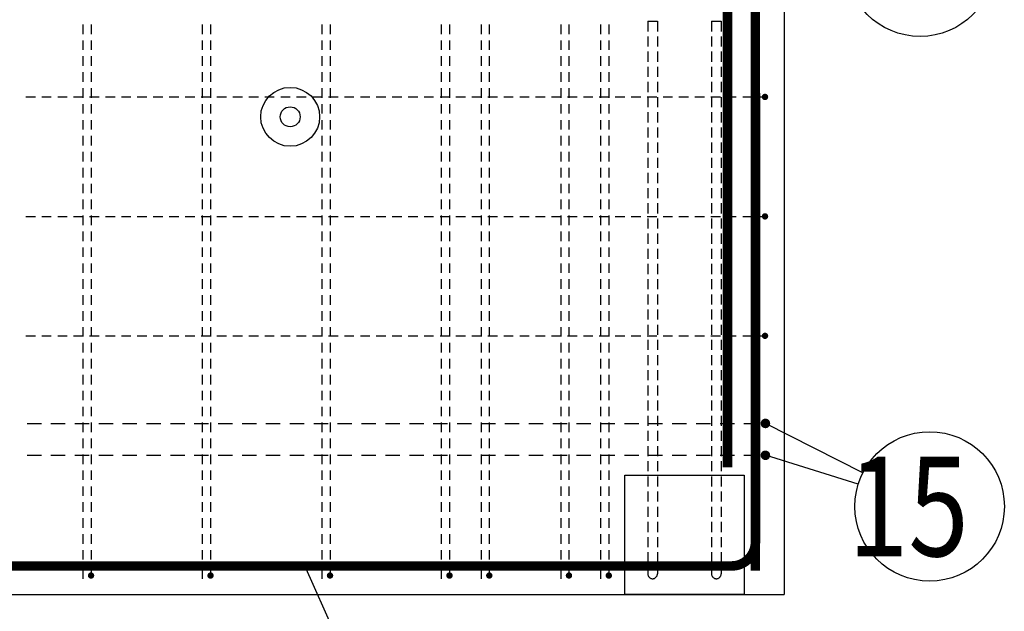
# Model space of a CAD drawing. Units: millimetres. Extents: x 178793 to 215543, y -74795 to -58118.
# Drawn here: x 196914 to 198150, y -65638 to -64895 of the extents above; entities that cross this region are included whole.
import ezdxf

# ---------------------------------------------------------------- set-up
doc = ezdxf.new("R2010")
doc.units = ezdxf.units.MM
doc.header["$LTSCALE"] = 20
doc.linetypes.add('HIDDEN2', pattern=[4.7625, 3.175, -1.5875])
for name, color, linetype in [('K-KOTY', 151, 'Continuous'), ('K-OCEL', 122, 'Continuous'), ('K-OCEL_NEVID', 31, 'HIDDEN2'), ('K-TVAR', 2, 'Continuous'), ('P_PŘÍČNÉ-HORNÍ', 31, 'Continuous'), ('P_xxxPŘÍČNÉ-HORNÍ', 31, 'Continuous'), ('POLP_POLOŽKA', 2, 'Continuous')]:
    doc.layers.add(name, color=color, linetype=linetype)
doc.styles.add('KCE-text', font='romans.shx', dxfattribs={"width": 0.8, "height": 62.5})
doc.styles.add('RomanS', font='romans.shx', dxfattribs={"width": 0.7})
doc.dimstyles.new('KCE-25', dxfattribs={"dimscale": 25, "dimtxt": 2.5, "dimasz": 1, "dimexe": 1.25, "dimexo": 0.625, "dimtad": 1, "dimdec": 0, "dimtxsty": 'RomanS', "dimblk": 'dim_end', "dimcen": 2.5, "dimse1": 1, "dimse2": 1, "dimclrt": 2, "dimadec": 1, "dimazin": 0, "dimtfac": 1, "dimtdec": 0, "dimtix": 1, "dimtmove": 2, "dimatfit": 3, "dimldrblk": 'dim_end', "dimfxl": 1, "dimarcsym": 0})

# ---------------------------------------------------------------- blocks, each defined once
blk = doc.blocks.new('dim_end')
for p, q in [((0, 2), (0, -2)), ((-0.8, -0.8), (0.8, 0.8)), ((1, 0), (-1, 0))]:
    blk.add_line(p, q)
blk = doc.blocks.new('*D1437')
at = {"layer": 'Defpoints', "color": 0, "transparency": 16777216}
for p in [(197873.3, -65617), (197653.3, -65997.3), (197653.3, -65997.3)]:
    blk.add_point(p, dxfattribs=at)
at = {"layer": 'K-KOTY', "color": 0, "lineweight": -2, "transparency": 16777216}
blk.add_line((197848.3, -65997.3), (197678.3, -65997.3), dxfattribs=at)
at = {"layer": 'K-KOTY', "color": 0, "lineweight": -2, "transparency": 16777216, "xscale": 25, "yscale": 25, "zscale": 25, "rotation": 180}
blk.add_blockref('dim_end', (197653.3, -65997.3), dxfattribs=at)
at = {"layer": 'K-KOTY', "color": 0, "lineweight": -2, "transparency": 16777216, "xscale": 25, "yscale": 25, "zscale": 25}
blk.add_blockref('dim_end', (197873.3, -65997.3), dxfattribs=at)
at = {"layer": 'K-KOTY', "color": 2, "transparency": 16777216, "insert": (197763.3, -65950.4), "char_height": 62.5, "attachment_point": 5, "style": 'RomanS'}
blk.add_mtext('220', dxfattribs=at)

msp = doc.modelspace()

# ---------------------------------------------------------------- linework, layer by layer
at = {"layer": 'K-OCEL', "color": 7, "ltscale": 0.5}
for p, q in [((197673.3, -65617), (197673.3, -65467)), ((197673.3, -65467), (197823.3, -65467)), ((197823.3, -65467), (197823.3, -65617)), ((197823.3, -65617), (197673.3, -65617))]:
    msp.add_line(p, q, dxfattribs=at)
for radius in [37, 12.5]:
    msp.add_circle((197253.3, -65017, 0), radius, dxfattribs=at)
at = {"layer": 'K-OCEL_NEVID', "color": 7, "ltscale": 0.2}
for p, q in [((197702.3, -64897), (197714.3, -64897)), ((197702.3, -64897), (197702.3, -65591)), ((197714.3, -64897), (197714.3, -65591)), ((197782.3, -64897), (197794.3, -64897)), ((197782.3, -64897), (197782.3, -65591)), ((197794.3, -64897), (197794.3, -65591))]:
    msp.add_line(p, q, dxfattribs=at)
at = {"layer": 'K-OCEL_NEVID', "color": 7}
for centre in [(197708.3, -65591, 0), (197788.3, -65591, 0)]:
    msp.add_arc(centre, 6, 180, 0, dxfattribs=at)
at = {"layer": 'K-TVAR', "color": 7}
for p, q in [((197873.4, -63317), (197873.4, -65617)), ((196633.4, -65617), (197873.3, -65617))]:
    msp.add_line(p, q, dxfattribs=at)
at = {"layer": 'P_PŘÍČNÉ-HORNÍ'}
for points in [[(196921.4, -64992), (196933.4, -64992)], [(196941.4, -64992), (196953.4, -64992)], [(196961.4, -64992), (196973.4, -64992)], [(196981.4, -64992), (196993.4, -64992)], [(197001.4, -64992), (197013.4, -64992)], [(197021.4, -64992), (197033.4, -64992)], [(197041.4, -64992), (197053.4, -64992)], [(197061.4, -64992), (197073.4, -64992)], [(197081.4, -64992), (197093.4, -64992)], [(197101.4, -64992), (197113.4, -64992)], [(197121.4, -64992), (197133.4, -64992)], [(197141.4, -64992), (197153.4, -64992)], [(197161.4, -64992), (197173.4, -64992)], [(197181.4, -64992), (197193.4, -64992)], [(197201.4, -64992), (197213.4, -64992)], [(197221.4, -64992), (197233.4, -64992)], [(197241.4, -64992), (197253.4, -64992)], [(197261.4, -64992), (197273.4, -64992)], [(197281.4, -64992), (197293.4, -64992)], [(197301.4, -64992), (197313.4, -64992)], [(197321.4, -64992), (197333.4, -64992)], [(197341.4, -64992), (197353.4, -64992)], [(197361.4, -64992), (197373.4, -64992)], [(197381.4, -64992), (197393.4, -64992)], [(197401.4, -64992), (197413.4, -64992)], [(197421.4, -64992), (197433.4, -64992)], [(197441.4, -64992), (197453.4, -64992)], [(197461.4, -64992), (197473.4, -64992)], [(197481.4, -64992), (197493.4, -64992)], [(197501.4, -64992), (197513.4, -64992)], [(197521.4, -64992), (197533.4, -64992)], [(197541.4, -64992), (197553.4, -64992)], [(197561.4, -64992), (197573.4, -64992)], [(197581.4, -64992), (197593.4, -64992)], [(197601.4, -64992), (197613.4, -64992)], [(197621.4, -64992), (197633.4, -64992)], [(197641.4, -64992), (197653.4, -64992)], [(197661.4, -64992), (197673.4, -64992)], [(197681.4, -64992), (197693.4, -64992)], [(197701.4, -64992), (197713.4, -64992)], [(197721.4, -64992), (197733.4, -64992)], [(197741.4, -64992), (197753.4, -64992)], [(197761.4, -64992), (197773.4, -64992)], [(197781.4, -64992), (197793.4, -64992)], [(197801.4, -64992), (197813.4, -64992)], [(197821.4, -64992), (197833.4, -64992)], [(197841.4, -64992), (197845.4, -64992)], [(196921.4, -65142), (196933.4, -65142)], [(196941.4, -65142), (196953.4, -65142)], [(196961.4, -65142), (196973.4, -65142)], [(196981.4, -65142), (196993.4, -65142)], [(197001.4, -65142), (197013.4, -65142)], [(197021.4, -65142), (197033.4, -65142)], [(197041.4, -65142), (197053.4, -65142)], [(197061.4, -65142), (197073.4, -65142)], [(197081.4, -65142), (197093.4, -65142)], [(197101.4, -65142), (197113.4, -65142)], [(197121.4, -65142), (197133.4, -65142)], [(197141.4, -65142), (197153.4, -65142)], [(197161.4, -65142), (197173.4, -65142)], [(197181.4, -65142), (197193.4, -65142)], [(197201.4, -65142), (197213.4, -65142)], [(197221.4, -65142), (197233.4, -65142)], [(197241.4, -65142), (197253.4, -65142)], [(197261.4, -65142), (197273.4, -65142)], [(197281.4, -65142), (197293.4, -65142)], [(197301.4, -65142), (197313.4, -65142)], [(197321.4, -65142), (197333.4, -65142)], [(197341.4, -65142), (197353.4, -65142)], [(197361.4, -65142), (197373.4, -65142)], [(197381.4, -65142), (197393.4, -65142)], [(197401.4, -65142), (197413.4, -65142)], [(197421.4, -65142), (197433.4, -65142)], [(197441.4, -65142), (197453.4, -65142)], [(197461.4, -65142), (197473.4, -65142)], [(197481.4, -65142), (197493.4, -65142)], [(197501.4, -65142), (197513.4, -65142)], [(197521.4, -65142), (197533.4, -65142)], [(197541.4, -65142), (197553.4, -65142)], [(197561.4, -65142), (197573.4, -65142)], [(197581.4, -65142), (197593.4, -65142)], [(197601.4, -65142), (197613.4, -65142)], [(197621.4, -65142), (197633.4, -65142)], [(197641.4, -65142), (197653.4, -65142)], [(197661.4, -65142), (197673.4, -65142)], [(197681.4, -65142), (197693.4, -65142)], [(197701.4, -65142), (197713.4, -65142)], [(197721.4, -65142), (197733.4, -65142)], [(197741.4, -65142), (197753.4, -65142)], [(197761.4, -65142), (197773.4, -65142)], [(197781.4, -65142), (197793.4, -65142)], [(197801.4, -65142), (197813.4, -65142)], [(197821.4, -65142), (197833.4, -65142)], [(197841.4, -65142), (197845.4, -65142)], [(196921.4, -65292), (196933.4, -65292)], [(196941.4, -65292), (196953.4, -65292)], [(196961.4, -65292), (196973.4, -65292)], [(196981.4, -65292), (196993.4, -65292)], [(197001.4, -65292), (197013.4, -65292)], [(197021.4, -65292), (197033.4, -65292)], [(197041.4, -65292), (197053.4, -65292)], [(197061.4, -65292), (197073.4, -65292)], [(197081.4, -65292), (197093.4, -65292)], [(197101.4, -65292), (197113.4, -65292)], [(197121.4, -65292), (197133.4, -65292)], [(197141.4, -65292), (197153.4, -65292)], [(197161.4, -65292), (197173.4, -65292)], [(197181.4, -65292), (197193.4, -65292)], [(197201.4, -65292), (197213.4, -65292)], [(197221.4, -65292), (197233.4, -65292)], [(197241.4, -65292), (197253.4, -65292)], [(197261.4, -65292), (197273.4, -65292)], [(197281.4, -65292), (197293.4, -65292)], [(197301.4, -65292), (197313.4, -65292)], [(197321.4, -65292), (197333.4, -65292)], [(197341.4, -65292), (197353.4, -65292)], [(197361.4, -65292), (197373.4, -65292)], [(197381.4, -65292), (197393.4, -65292)], [(197401.4, -65292), (197413.4, -65292)], [(197421.4, -65292), (197433.4, -65292)], [(197441.4, -65292), (197453.4, -65292)], [(197461.4, -65292), (197473.4, -65292)], [(197481.4, -65292), (197493.4, -65292)], [(197501.4, -65292), (197513.4, -65292)], [(197521.4, -65292), (197533.4, -65292)], [(197541.4, -65292), (197553.4, -65292)], [(197561.4, -65292), (197573.4, -65292)], [(197581.4, -65292), (197593.4, -65292)], [(197601.4, -65292), (197613.4, -65292)], [(197621.4, -65292), (197633.4, -65292)], [(197641.4, -65292), (197653.4, -65292)], [(197661.4, -65292), (197673.4, -65292)], [(197681.4, -65292), (197693.4, -65292)], [(197701.4, -65292), (197713.4, -65292)], [(197721.4, -65292), (197733.4, -65292)], [(197741.4, -65292), (197753.4, -65292)], [(197761.4, -65292), (197773.4, -65292)], [(197781.4, -65292), (197793.4, -65292)], [(197801.4, -65292), (197813.4, -65292)], [(197821.4, -65292), (197833.4, -65292)], [(197841.4, -65292), (197845.4, -65292)], [(196922.9, -65402), (196940.9, -65402)], [(196952.9, -65402), (196970.9, -65402)], [(196982.9, -65402), (197000.9, -65402)], [(197012.9, -65402), (197030.9, -65402)], [(197042.9, -65402), (197060.9, -65402)], [(197072.9, -65402), (197090.9, -65402)], [(197102.9, -65402), (197120.9, -65402)], [(197132.9, -65402), (197150.9, -65402)], [(197162.9, -65402), (197180.9, -65402)], [(197192.9, -65402), (197210.9, -65402)], [(197222.9, -65402), (197240.9, -65402)], [(197252.9, -65402), (197270.9, -65402)], [(197282.9, -65402), (197300.9, -65402)], [(197312.9, -65402), (197330.9, -65402)], [(197342.9, -65402), (197360.9, -65402)], [(197372.9, -65402), (197390.9, -65402)], [(197402.9, -65402), (197420.9, -65402)], [(197432.9, -65402), (197450.9, -65402)], [(197462.9, -65402), (197480.9, -65402)], [(197492.9, -65402), (197510.9, -65402)], [(197522.9, -65402), (197540.9, -65402)], [(197552.9, -65402), (197570.9, -65402)], [(197582.9, -65402), (197600.9, -65402)], [(197612.9, -65402), (197630.9, -65402)], [(197642.9, -65402), (197660.9, -65402)], [(197672.9, -65402), (197690.9, -65402)], [(197702.9, -65402), (197720.9, -65402)], [(197732.9, -65402), (197750.9, -65402)], [(197762.9, -65402), (197780.9, -65402)], [(197792.9, -65402), (197810.9, -65402)], [(197822.9, -65402), (197840.9, -65402)], [(196922.9, -65442), (196940.9, -65442)], [(196952.9, -65442), (196970.9, -65442)], [(196982.9, -65442), (197000.9, -65442)], [(197012.9, -65442), (197030.9, -65442)], [(197042.9, -65442), (197060.9, -65442)], [(197072.9, -65442), (197090.9, -65442)], [(197102.9, -65442), (197120.9, -65442)], [(197132.9, -65442), (197150.9, -65442)], [(197162.9, -65442), (197180.9, -65442)], [(197192.9, -65442), (197210.9, -65442)], [(197222.9, -65442), (197240.9, -65442)], [(197252.9, -65442), (197270.9, -65442)], [(197282.9, -65442), (197300.9, -65442)], [(197312.9, -65442), (197330.9, -65442)], [(197342.9, -65442), (197360.9, -65442)], [(197372.9, -65442), (197390.9, -65442)], [(197402.9, -65442), (197420.9, -65442)], [(197432.9, -65442), (197450.9, -65442)], [(197462.9, -65442), (197480.9, -65442)], [(197492.9, -65442), (197510.9, -65442)], [(197522.9, -65442), (197540.9, -65442)], [(197552.9, -65442), (197570.9, -65442)], [(197582.9, -65442), (197600.9, -65442)], [(197612.9, -65442), (197630.9, -65442)], [(197642.9, -65442), (197660.9, -65442)], [(197672.9, -65442), (197690.9, -65442)], [(197702.9, -65442), (197720.9, -65442)], [(197732.9, -65442), (197750.9, -65442)], [(197762.9, -65442), (197780.9, -65442)], [(197792.9, -65442), (197810.9, -65442)], [(197822.9, -65442), (197840.9, -65442)]]:
    msp.add_lwpolyline(points, dxfattribs=at)
for points in [[(197851.4, -64992, 4, 4, 1), (197847.4, -64992, 4, 4, 1)], [(197851.4, -65142, 4, 4, 1), (197847.4, -65142, 4, 4, 1)], [(197851.4, -65292, 4, 4, 1), (197847.4, -65292, 4, 4, 1)], [(197852.9, -65402, 6, 6, 1), (197846.9, -65402, 6, 6, 1)], [(197852.9, -65442, 6, 6, 1), (197846.9, -65442, 6, 6, 1)]]:
    msp.add_lwpolyline(points, format="xyseb", close=True, dxfattribs=at)
at = {"layer": 'P_xxxPŘÍČNÉ-HORNÍ'}
for points in [[(197802.3, -65457, 12, 12, 0), (197802.3, -62647, 12, 12, 0)], [(197837.3, -65587, 12, 12, 0), (197837.3, -62647, 12, 12, 0)], [(196689.4, -64987, 12, 12, 0), (196689.4, -65551, 12, 12, 0.414214), (196719.4, -65581, 12, 12, 0), (197807.4, -65581, 12, 12, 0.414214), (197837.4, -65551, 12, 12, 0), (197837.4, -64987, 12, 12, 0)]]:
    msp.add_lwpolyline(points, format="xyseb", dxfattribs=at)
for points in [[(196993.3, -64913), (196993.3, -64901)], [(197003.3, -64901), (197003.3, -64913)], [(197143.3, -64913), (197143.3, -64901)], [(197153.3, -64901), (197153.3, -64913)], [(197293.3, -64913), (197293.3, -64901)], [(197303.3, -64901), (197303.3, -64913)], [(197443.3, -64913), (197443.3, -64901)], [(197453.3, -64901), (197453.3, -64913)], [(197493.3, -64913), (197493.3, -64901)], [(197503.3, -64901), (197503.3, -64913)], [(197593.3, -64913), (197593.3, -64901)], [(197603.3, -64901), (197603.3, -64913)], [(197643.3, -64913), (197643.3, -64901)], [(197653.3, -64901), (197653.3, -64913)], [(196993.3, -64933), (196993.3, -64921)], [(197003.3, -64921), (197003.3, -64933)], [(197143.3, -64933), (197143.3, -64921)], [(197153.3, -64921), (197153.3, -64933)], [(197293.3, -64933), (197293.3, -64921)], [(197303.3, -64921), (197303.3, -64933)], [(197443.3, -64933), (197443.3, -64921)], [(197453.3, -64921), (197453.3, -64933)], [(197493.3, -64933), (197493.3, -64921)], [(197503.3, -64921), (197503.3, -64933)], [(197593.3, -64933), (197593.3, -64921)], [(197603.3, -64921), (197603.3, -64933)], [(197643.3, -64933), (197643.3, -64921)], [(197653.3, -64921), (197653.3, -64933)], [(196993.3, -64953), (196993.3, -64941)], [(197003.3, -64941), (197003.3, -64953)], [(197143.3, -64953), (197143.3, -64941)], [(197153.3, -64941), (197153.3, -64953)], [(197293.3, -64953), (197293.3, -64941)], [(197303.3, -64941), (197303.3, -64953)], [(197443.3, -64953), (197443.3, -64941)], [(197453.3, -64941), (197453.3, -64953)], [(197493.3, -64953), (197493.3, -64941)], [(197503.3, -64941), (197503.3, -64953)], [(197593.3, -64953), (197593.3, -64941)], [(197603.3, -64941), (197603.3, -64953)], [(197643.3, -64953), (197643.3, -64941)], [(197653.3, -64941), (197653.3, -64953)], [(196993.3, -64973), (196993.3, -64961)], [(197003.3, -64961), (197003.3, -64973)], [(197143.3, -64973), (197143.3, -64961)], [(197153.3, -64961), (197153.3, -64973)], [(197293.3, -64973), (197293.3, -64961)], [(197303.3, -64961), (197303.3, -64973)], [(197443.3, -64973), (197443.3, -64961)], [(197453.3, -64961), (197453.3, -64973)], [(197493.3, -64973), (197493.3, -64961)], [(197503.3, -64961), (197503.3, -64973)], [(197593.3, -64973), (197593.3, -64961)], [(197603.3, -64961), (197603.3, -64973)], [(197643.3, -64973), (197643.3, -64961)], [(197653.3, -64961), (197653.3, -64973)], [(196993.3, -64993), (196993.3, -64981)], [(197003.3, -64981), (197003.3, -64993)], [(197143.3, -64993), (197143.3, -64981)], [(197153.3, -64981), (197153.3, -64993)], [(197293.3, -64993), (197293.3, -64981)], [(197303.3, -64981), (197303.3, -64993)], [(197443.3, -64993), (197443.3, -64981)], [(197453.3, -64981), (197453.3, -64993)], [(197493.3, -64993), (197493.3, -64981)], [(197503.3, -64981), (197503.3, -64993)], [(197593.3, -64993), (197593.3, -64981)], [(197603.3, -64981), (197603.3, -64993)], [(197643.3, -64993), (197643.3, -64981)], [(197653.3, -64981), (197653.3, -64993)], [(196993.3, -65013), (196993.3, -65001)], [(197003.3, -65001), (197003.3, -65013)], [(197143.3, -65013), (197143.3, -65001)], [(197153.3, -65001), (197153.3, -65013)], [(197293.3, -65013), (197293.3, -65001)], [(197303.3, -65001), (197303.3, -65013)], [(197443.3, -65013), (197443.3, -65001)], [(197453.3, -65001), (197453.3, -65013)], [(197493.3, -65013), (197493.3, -65001)], [(197503.3, -65001), (197503.3, -65013)], [(197593.3, -65013), (197593.3, -65001)], [(197603.3, -65001), (197603.3, -65013)], [(197643.3, -65013), (197643.3, -65001)], [(197653.3, -65001), (197653.3, -65013)], [(196993.3, -65033), (196993.3, -65021)], [(197003.3, -65021), (197003.3, -65033)], [(197143.3, -65033), (197143.3, -65021)], [(197153.3, -65021), (197153.3, -65033)], [(197293.3, -65033), (197293.3, -65021)], [(197303.3, -65021), (197303.3, -65033)], [(197443.3, -65033), (197443.3, -65021)], [(197453.3, -65021), (197453.3, -65033)], [(197493.3, -65033), (197493.3, -65021)], [(197503.3, -65021), (197503.3, -65033)], [(197593.3, -65033), (197593.3, -65021)], [(197603.3, -65021), (197603.3, -65033)], [(197643.3, -65033), (197643.3, -65021)], [(197653.3, -65021), (197653.3, -65033)], [(196993.3, -65053), (196993.3, -65041)], [(197003.3, -65041), (197003.3, -65053)], [(197143.3, -65053), (197143.3, -65041)], [(197153.3, -65041), (197153.3, -65053)], [(197293.3, -65053), (197293.3, -65041)], [(197303.3, -65041), (197303.3, -65053)], [(197443.3, -65053), (197443.3, -65041)], [(197453.3, -65041), (197453.3, -65053)], [(197493.3, -65053), (197493.3, -65041)], [(197503.3, -65041), (197503.3, -65053)], [(197593.3, -65053), (197593.3, -65041)], [(197603.3, -65041), (197603.3, -65053)], [(197643.3, -65053), (197643.3, -65041)], [(197653.3, -65041), (197653.3, -65053)], [(196993.3, -65073), (196993.3, -65061)], [(197003.3, -65061), (197003.3, -65073)], [(197143.3, -65073), (197143.3, -65061)], [(197153.3, -65061), (197153.3, -65073)], [(197293.3, -65073), (197293.3, -65061)], [(197303.3, -65061), (197303.3, -65073)], [(197443.3, -65073), (197443.3, -65061)], [(197453.3, -65061), (197453.3, -65073)], [(197493.3, -65073), (197493.3, -65061)], [(197503.3, -65061), (197503.3, -65073)], [(197593.3, -65073), (197593.3, -65061)], [(197603.3, -65061), (197603.3, -65073)], [(197643.3, -65073), (197643.3, -65061)], [(197653.3, -65061), (197653.3, -65073)], [(196993.3, -65093), (196993.3, -65081)], [(197003.3, -65081), (197003.3, -65093)], [(197143.3, -65093), (197143.3, -65081)], [(197153.3, -65081), (197153.3, -65093)], [(197293.3, -65093), (197293.3, -65081)], [(197303.3, -65081), (197303.3, -65093)], [(197443.3, -65093), (197443.3, -65081)], [(197453.3, -65081), (197453.3, -65093)], [(197493.3, -65093), (197493.3, -65081)], [(197503.3, -65081), (197503.3, -65093)], [(197593.3, -65093), (197593.3, -65081)], [(197603.3, -65081), (197603.3, -65093)], [(197643.3, -65093), (197643.3, -65081)], [(197653.3, -65081), (197653.3, -65093)], [(196993.3, -65113), (196993.3, -65101)], [(197003.3, -65101), (197003.3, -65113)], [(197143.3, -65113), (197143.3, -65101)], [(197153.3, -65101), (197153.3, -65113)], [(197293.3, -65113), (197293.3, -65101)], [(197303.3, -65101), (197303.3, -65113)], [(197443.3, -65113), (197443.3, -65101)], [(197453.3, -65101), (197453.3, -65113)], [(197493.3, -65113), (197493.3, -65101)], [(197503.3, -65101), (197503.3, -65113)], [(197593.3, -65113), (197593.3, -65101)], [(197603.3, -65101), (197603.3, -65113)], [(197643.3, -65113), (197643.3, -65101)], [(197653.3, -65101), (197653.3, -65113)], [(196993.3, -65133), (196993.3, -65121)], [(197003.3, -65121), (197003.3, -65133)], [(197143.3, -65133), (197143.3, -65121)], [(197153.3, -65121), (197153.3, -65133)], [(197293.3, -65133), (197293.3, -65121)], [(197303.3, -65121), (197303.3, -65133)], [(197443.3, -65133), (197443.3, -65121)], [(197453.3, -65121), (197453.3, -65133)], [(197493.3, -65133), (197493.3, -65121)], [(197503.3, -65121), (197503.3, -65133)], [(197593.3, -65133), (197593.3, -65121)], [(197603.3, -65121), (197603.3, -65133)], [(197643.3, -65133), (197643.3, -65121)], [(197653.3, -65121), (197653.3, -65133)], [(196993.3, -65153), (196993.3, -65141)], [(197003.3, -65141), (197003.3, -65153)], [(197143.3, -65153), (197143.3, -65141)], [(197153.3, -65141), (197153.3, -65153)], [(197293.3, -65153), (197293.3, -65141)], [(197303.3, -65141), (197303.3, -65153)], [(197443.3, -65153), (197443.3, -65141)], [(197453.3, -65141), (197453.3, -65153)], [(197493.3, -65153), (197493.3, -65141)], [(197503.3, -65141), (197503.3, -65153)], [(197593.3, -65153), (197593.3, -65141)], [(197603.3, -65141), (197603.3, -65153)], [(197643.3, -65153), (197643.3, -65141)], [(197653.3, -65141), (197653.3, -65153)], [(196993.3, -65173), (196993.3, -65161)], [(197003.3, -65161), (197003.3, -65173)], [(197143.3, -65173), (197143.3, -65161)], [(197153.3, -65161), (197153.3, -65173)], [(197293.3, -65173), (197293.3, -65161)], [(197303.3, -65161), (197303.3, -65173)], [(197443.3, -65173), (197443.3, -65161)], [(197453.3, -65161), (197453.3, -65173)], [(197493.3, -65173), (197493.3, -65161)], [(197503.3, -65161), (197503.3, -65173)], [(197593.3, -65173), (197593.3, -65161)], [(197603.3, -65161), (197603.3, -65173)], [(197643.3, -65173), (197643.3, -65161)], [(197653.3, -65161), (197653.3, -65173)], [(196993.3, -65193), (196993.3, -65181)], [(197003.3, -65181), (197003.3, -65193)], [(197143.3, -65193), (197143.3, -65181)], [(197153.3, -65181), (197153.3, -65193)], [(197293.3, -65193), (197293.3, -65181)], [(197303.3, -65181), (197303.3, -65193)], [(197443.3, -65193), (197443.3, -65181)], [(197453.3, -65181), (197453.3, -65193)], [(197493.3, -65193), (197493.3, -65181)], [(197503.3, -65181), (197503.3, -65193)], [(197593.3, -65193), (197593.3, -65181)], [(197603.3, -65181), (197603.3, -65193)], [(197643.3, -65193), (197643.3, -65181)], [(197653.3, -65181), (197653.3, -65193)], [(196993.3, -65213), (196993.3, -65201)], [(197003.3, -65201), (197003.3, -65213)], [(197143.3, -65213), (197143.3, -65201)], [(197153.3, -65201), (197153.3, -65213)], [(197293.3, -65213), (197293.3, -65201)], [(197303.3, -65201), (197303.3, -65213)], [(197443.3, -65213), (197443.3, -65201)], [(197453.3, -65201), (197453.3, -65213)], [(197493.3, -65213), (197493.3, -65201)], [(197503.3, -65201), (197503.3, -65213)], [(197593.3, -65213), (197593.3, -65201)], [(197603.3, -65201), (197603.3, -65213)], [(197643.3, -65213), (197643.3, -65201)], [(197653.3, -65201), (197653.3, -65213)], [(196993.3, -65233), (196993.3, -65221)], [(197003.3, -65221), (197003.3, -65233)], [(197143.3, -65233), (197143.3, -65221)], [(197153.3, -65221), (197153.3, -65233)], [(197293.3, -65233), (197293.3, -65221)], [(197303.3, -65221), (197303.3, -65233)], [(197443.3, -65233), (197443.3, -65221)], [(197453.3, -65221), (197453.3, -65233)], [(197493.3, -65233), (197493.3, -65221)], [(197503.3, -65221), (197503.3, -65233)], [(197593.3, -65233), (197593.3, -65221)], [(197603.3, -65221), (197603.3, -65233)], [(197643.3, -65233), (197643.3, -65221)], [(197653.3, -65221), (197653.3, -65233)], [(196993.3, -65253), (196993.3, -65241)], [(197003.3, -65241), (197003.3, -65253)], [(197143.3, -65253), (197143.3, -65241)], [(197153.3, -65241), (197153.3, -65253)], [(197293.3, -65253), (197293.3, -65241)], [(197303.3, -65241), (197303.3, -65253)], [(197443.3, -65253), (197443.3, -65241)], [(197453.3, -65241), (197453.3, -65253)], [(197493.3, -65253), (197493.3, -65241)], [(197503.3, -65241), (197503.3, -65253)], [(197593.3, -65253), (197593.3, -65241)], [(197603.3, -65241), (197603.3, -65253)], [(197643.3, -65253), (197643.3, -65241)], [(197653.3, -65241), (197653.3, -65253)], [(196993.3, -65273), (196993.3, -65261)], [(197003.3, -65261), (197003.3, -65273)], [(197143.3, -65273), (197143.3, -65261)], [(197153.3, -65261), (197153.3, -65273)], [(197293.3, -65273), (197293.3, -65261)], [(197303.3, -65261), (197303.3, -65273)], [(197443.3, -65273), (197443.3, -65261)], [(197453.3, -65261), (197453.3, -65273)], [(197493.3, -65273), (197493.3, -65261)], [(197503.3, -65261), (197503.3, -65273)], [(197593.3, -65273), (197593.3, -65261)], [(197603.3, -65261), (197603.3, -65273)], [(197643.3, -65273), (197643.3, -65261)], [(197653.3, -65261), (197653.3, -65273)], [(196993.3, -65293), (196993.3, -65281)], [(197003.3, -65281), (197003.3, -65293)], [(197143.3, -65293), (197143.3, -65281)], [(197153.3, -65281), (197153.3, -65293)], [(197293.3, -65293), (197293.3, -65281)], [(197303.3, -65281), (197303.3, -65293)], [(197443.3, -65293), (197443.3, -65281)], [(197453.3, -65281), (197453.3, -65293)], [(197493.3, -65293), (197493.3, -65281)], [(197503.3, -65281), (197503.3, -65293)], [(197593.3, -65293), (197593.3, -65281)], [(197603.3, -65281), (197603.3, -65293)], [(197643.3, -65293), (197643.3, -65281)], [(197653.3, -65281), (197653.3, -65293)], [(196993.3, -65313), (196993.3, -65301)], [(197003.3, -65301), (197003.3, -65313)], [(197143.3, -65313), (197143.3, -65301)], [(197153.3, -65301), (197153.3, -65313)], [(197293.3, -65313), (197293.3, -65301)], [(197303.3, -65301), (197303.3, -65313)], [(197443.3, -65313), (197443.3, -65301)], [(197453.3, -65301), (197453.3, -65313)], [(197493.3, -65313), (197493.3, -65301)], [(197503.3, -65301), (197503.3, -65313)], [(197593.3, -65313), (197593.3, -65301)], [(197603.3, -65301), (197603.3, -65313)], [(197643.3, -65313), (197643.3, -65301)], [(197653.3, -65301), (197653.3, -65313)], [(196993.3, -65333), (196993.3, -65321)], [(197003.3, -65321), (197003.3, -65333)], [(197143.3, -65333), (197143.3, -65321)], [(197153.3, -65321), (197153.3, -65333)], [(197293.3, -65333), (197293.3, -65321)], [(197303.3, -65321), (197303.3, -65333)], [(197443.3, -65333), (197443.3, -65321)], [(197453.3, -65321), (197453.3, -65333)], [(197493.3, -65333), (197493.3, -65321)], [(197503.3, -65321), (197503.3, -65333)], [(197593.3, -65333), (197593.3, -65321)], [(197603.3, -65321), (197603.3, -65333)], [(197643.3, -65333), (197643.3, -65321)], [(197653.3, -65321), (197653.3, -65333)], [(196993.3, -65353), (196993.3, -65341)], [(197003.3, -65341), (197003.3, -65353)], [(197143.3, -65353), (197143.3, -65341)], [(197153.3, -65341), (197153.3, -65353)], [(197293.3, -65353), (197293.3, -65341)], [(197303.3, -65341), (197303.3, -65353)], [(197443.3, -65353), (197443.3, -65341)], [(197453.3, -65341), (197453.3, -65353)], [(197493.3, -65353), (197493.3, -65341)], [(197503.3, -65341), (197503.3, -65353)], [(197593.3, -65353), (197593.3, -65341)], [(197603.3, -65341), (197603.3, -65353)], [(197643.3, -65353), (197643.3, -65341)], [(197653.3, -65341), (197653.3, -65353)], [(196993.3, -65373), (196993.3, -65361)], [(197003.3, -65361), (197003.3, -65373)], [(197143.3, -65373), (197143.3, -65361)], [(197153.3, -65361), (197153.3, -65373)], [(197293.3, -65373), (197293.3, -65361)], [(197303.3, -65361), (197303.3, -65373)], [(197443.3, -65373), (197443.3, -65361)], [(197453.3, -65361), (197453.3, -65373)], [(197493.3, -65373), (197493.3, -65361)], [(197503.3, -65361), (197503.3, -65373)], [(197593.3, -65373), (197593.3, -65361)], [(197603.3, -65361), (197603.3, -65373)], [(197643.3, -65373), (197643.3, -65361)], [(197653.3, -65361), (197653.3, -65373)], [(196993.3, -65393), (196993.3, -65381)], [(197003.3, -65381), (197003.3, -65393)], [(197143.3, -65393), (197143.3, -65381)], [(197153.3, -65381), (197153.3, -65393)], [(197293.3, -65393), (197293.3, -65381)], [(197303.3, -65381), (197303.3, -65393)], [(197443.3, -65393), (197443.3, -65381)], [(197453.3, -65381), (197453.3, -65393)], [(197493.3, -65393), (197493.3, -65381)], [(197503.3, -65381), (197503.3, -65393)], [(197593.3, -65393), (197593.3, -65381)], [(197603.3, -65381), (197603.3, -65393)], [(197643.3, -65393), (197643.3, -65381)], [(197653.3, -65381), (197653.3, -65393)], [(196993.3, -65413), (196993.3, -65401)], [(197003.3, -65401), (197003.3, -65413)], [(197143.3, -65413), (197143.3, -65401)], [(197153.3, -65401), (197153.3, -65413)], [(197293.3, -65413), (197293.3, -65401)], [(197303.3, -65401), (197303.3, -65413)], [(197443.3, -65413), (197443.3, -65401)], [(197453.3, -65401), (197453.3, -65413)], [(197493.3, -65413), (197493.3, -65401)], [(197503.3, -65401), (197503.3, -65413)], [(197593.3, -65413), (197593.3, -65401)], [(197603.3, -65401), (197603.3, -65413)], [(197643.3, -65413), (197643.3, -65401)], [(197653.3, -65401), (197653.3, -65413)], [(196993.3, -65433), (196993.3, -65421)], [(197003.3, -65421), (197003.3, -65433)], [(197143.3, -65433), (197143.3, -65421)], [(197153.3, -65421), (197153.3, -65433)], [(197293.3, -65433), (197293.3, -65421)], [(197303.3, -65421), (197303.3, -65433)], [(197443.3, -65433), (197443.3, -65421)], [(197453.3, -65421), (197453.3, -65433)], [(197493.3, -65433), (197493.3, -65421)], [(197503.3, -65421), (197503.3, -65433)], [(197593.3, -65433), (197593.3, -65421)], [(197603.3, -65421), (197603.3, -65433)], [(197643.3, -65433), (197643.3, -65421)], [(197653.3, -65421), (197653.3, -65433)], [(196993.3, -65453), (196993.3, -65441)], [(197003.3, -65441), (197003.3, -65453)], [(197143.3, -65453), (197143.3, -65441)], [(197153.3, -65441), (197153.3, -65453)], [(197293.3, -65453), (197293.3, -65441)], [(197303.3, -65441), (197303.3, -65453)], [(197443.3, -65453), (197443.3, -65441)], [(197453.3, -65441), (197453.3, -65453)], [(197493.3, -65453), (197493.3, -65441)], [(197503.3, -65441), (197503.3, -65453)], [(197593.3, -65453), (197593.3, -65441)], [(197603.3, -65441), (197603.3, -65453)], [(197643.3, -65453), (197643.3, -65441)], [(197653.3, -65441), (197653.3, -65453)], [(196993.3, -65473), (196993.3, -65461)], [(197003.3, -65461), (197003.3, -65473)], [(197143.3, -65473), (197143.3, -65461)], [(197153.3, -65461), (197153.3, -65473)], [(197293.3, -65473), (197293.3, -65461)], [(197303.3, -65461), (197303.3, -65473)], [(197443.3, -65473), (197443.3, -65461)], [(197453.3, -65461), (197453.3, -65473)], [(197493.3, -65473), (197493.3, -65461)], [(197503.3, -65461), (197503.3, -65473)], [(197593.3, -65473), (197593.3, -65461)], [(197603.3, -65461), (197603.3, -65473)], [(197643.3, -65473), (197643.3, -65461)], [(197653.3, -65461), (197653.3, -65473)], [(196993.3, -65493), (196993.3, -65481)], [(197003.3, -65481), (197003.3, -65493)], [(197143.3, -65493), (197143.3, -65481)], [(197153.3, -65481), (197153.3, -65493)], [(197293.3, -65493), (197293.3, -65481)], [(197303.3, -65481), (197303.3, -65493)], [(197443.3, -65493), (197443.3, -65481)], [(197453.3, -65481), (197453.3, -65493)], [(197493.3, -65493), (197493.3, -65481)], [(197503.3, -65481), (197503.3, -65493)], [(197593.3, -65493), (197593.3, -65481)], [(197603.3, -65481), (197603.3, -65493)], [(197643.3, -65493), (197643.3, -65481)], [(197653.3, -65481), (197653.3, -65493)], [(196993.3, -65513), (196993.3, -65501)], [(197003.3, -65501), (197003.3, -65513)], [(197143.3, -65513), (197143.3, -65501)], [(197153.3, -65501), (197153.3, -65513)], [(197293.3, -65513), (197293.3, -65501)], [(197303.3, -65501), (197303.3, -65513)], [(197443.3, -65513), (197443.3, -65501)], [(197453.3, -65501), (197453.3, -65513)], [(197493.3, -65513), (197493.3, -65501)], [(197503.3, -65501), (197503.3, -65513)], [(197593.3, -65513), (197593.3, -65501)], [(197603.3, -65501), (197603.3, -65513)], [(197643.3, -65513), (197643.3, -65501)], [(197653.3, -65501), (197653.3, -65513)], [(196993.3, -65533), (196993.3, -65521)], [(197003.3, -65521), (197003.3, -65533)], [(197143.3, -65533), (197143.3, -65521)], [(197153.3, -65521), (197153.3, -65533)], [(197293.3, -65533), (197293.3, -65521)], [(197303.3, -65521), (197303.3, -65533)], [(197443.3, -65533), (197443.3, -65521)], [(197453.3, -65521), (197453.3, -65533)], [(197493.3, -65533), (197493.3, -65521)], [(197503.3, -65521), (197503.3, -65533)], [(197593.3, -65533), (197593.3, -65521)], [(197603.3, -65521), (197603.3, -65533)], [(197643.3, -65533), (197643.3, -65521)], [(197653.3, -65521), (197653.3, -65533)], [(196993.3, -65553), (196993.3, -65541)], [(197003.3, -65541), (197003.3, -65553)], [(197143.3, -65553), (197143.3, -65541)], [(197153.3, -65541), (197153.3, -65553)], [(197293.3, -65553), (197293.3, -65541)], [(197303.3, -65541), (197303.3, -65553)], [(197443.3, -65553), (197443.3, -65541)], [(197453.3, -65541), (197453.3, -65553)], [(197493.3, -65553), (197493.3, -65541)], [(197503.3, -65541), (197503.3, -65553)], [(197593.3, -65553), (197593.3, -65541)], [(197603.3, -65541), (197603.3, -65553)], [(197643.3, -65553), (197643.3, -65541)], [(197653.3, -65541), (197653.3, -65553)], [(196993.3, -65573), (196993.3, -65561)], [(197003.3, -65561), (197003.3, -65573)], [(197143.3, -65573), (197143.3, -65561)], [(197153.3, -65561), (197153.3, -65573)], [(197293.3, -65573), (197293.3, -65561)], [(197303.3, -65561), (197303.3, -65573)], [(197443.3, -65573), (197443.3, -65561)], [(197453.3, -65561), (197453.3, -65573)], [(197493.3, -65573), (197493.3, -65561)], [(197503.3, -65561), (197503.3, -65573)], [(197593.3, -65573), (197593.3, -65561)], [(197603.3, -65561), (197603.3, -65573)], [(197643.3, -65573), (197643.3, -65561)], [(197653.3, -65561), (197653.3, -65573)], [(196993.3, -65593), (196993.3, -65581)], [(197003.3, -65581), (197003.3, -65589)], [(197143.3, -65593), (197143.3, -65581)], [(197153.3, -65581), (197153.3, -65589)], [(197293.3, -65593), (197293.3, -65581)], [(197303.3, -65581), (197303.3, -65589)], [(197443.3, -65593), (197443.3, -65581)], [(197453.3, -65581), (197453.3, -65589)], [(197493.3, -65593), (197493.3, -65581)], [(197503.3, -65581), (197503.3, -65589)], [(197593.3, -65593), (197593.3, -65581)], [(197603.3, -65581), (197603.3, -65589)], [(197643.3, -65593), (197643.3, -65581)], [(197653.3, -65581), (197653.3, -65589)], [(196993.3, -65597), (196993.3, -65593)], [(197143.3, -65597), (197143.3, -65593)], [(197293.3, -65597), (197293.3, -65593)], [(197443.3, -65597), (197443.3, -65593)], [(197493.3, -65597), (197493.3, -65593)], [(197593.3, -65597), (197593.3, -65593)], [(197643.3, -65597), (197643.3, -65593)]]:
    msp.add_lwpolyline(points, dxfattribs=at)
for points in [[(197005.3, -65593, 4, 4, 1), (197001.3, -65593, 4, 4, 1)], [(197155.3, -65593, 4, 4, 1), (197151.3, -65593, 4, 4, 1)], [(197305.3, -65593, 4, 4, 1), (197301.3, -65593, 4, 4, 1)], [(197455.3, -65593, 4, 4, 1), (197451.3, -65593, 4, 4, 1)], [(197505.3, -65593, 4, 4, 1), (197501.3, -65593, 4, 4, 1)], [(197605.3, -65593, 4, 4, 1), (197601.3, -65593, 4, 4, 1)], [(197655.3, -65593, 4, 4, 1), (197651.3, -65593, 4, 4, 1)]]:
    msp.add_lwpolyline(points, format="xyseb", close=True, dxfattribs=at)
at = {"layer": 'POLP_POLOŽKA', "color": 2}
for p, q in [((197972.4, -65463.9), (197849.9, -65402)), ((197966.5, -65478.3), (197849.9, -65442)), ((197319.5, -65687.5), (197271.6, -65581))]:
    msp.add_line(p, q, dxfattribs=at)
for centre in [(198044.1, -64822.2), (198056.1, -65506.2)]:
    msp.add_circle(centre, 93.8, dxfattribs=at)

# ---------------------------------------------------------------- texts
at = {"layer": 'POLP_POLOŽKA', "color": 1, "style": 'KCE-text', "width": 0.8}
msp.add_text('15', height=125, dxfattribs=at).set_placement((197953.7, -65568.7))

# ---------------------------------------------------------------- dimensions: what is measured, and where the dimension line sits
at = {"layer": 'K-KOTY'}
dim = msp.add_linear_dim(base=(197653.3, -65997.3), p1=(197873.3, -65617), p2=(197653.3, -65997.3), dimstyle='KCE-25', override={"dimzin": 0}, dxfattribs=at)
dim.commit()
dim.dimension.update_dxf_attribs({"geometry": '*D1437', "text_midpoint": (197763.3, -65950.4)})

doc.saveas('drawing.dxf')
